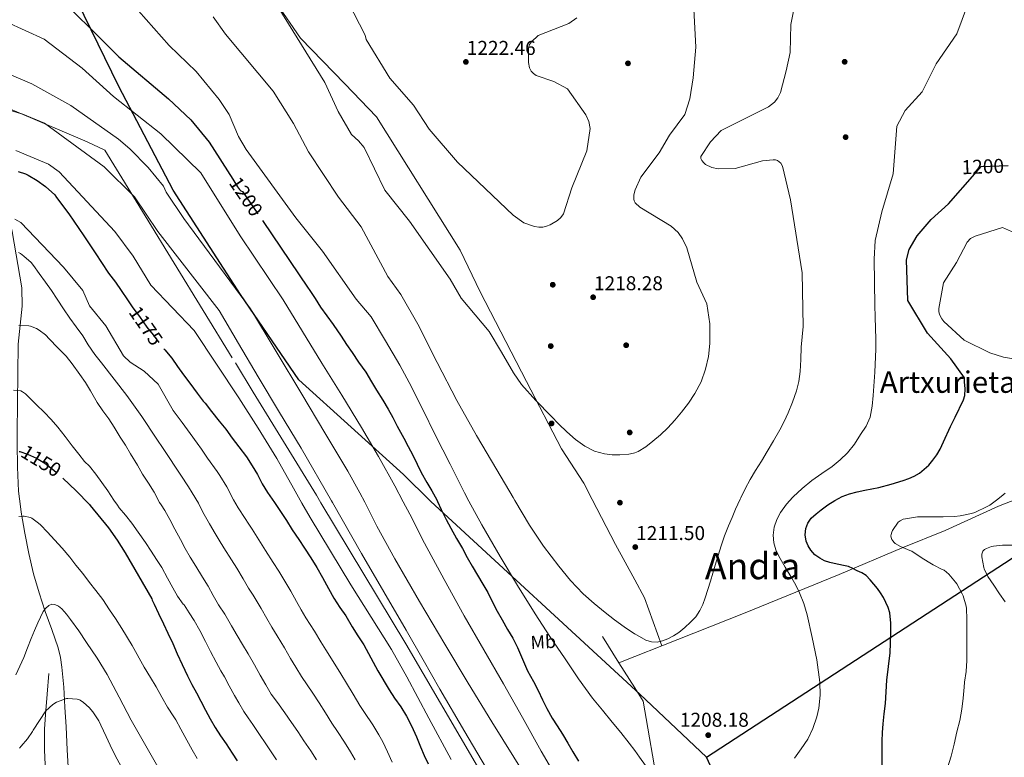
# Model space of a CAD drawing. Extents: x 580132 to 587001, y 738357 to 743068.
# Drawn here: x 582296 to 582823, y 740563 to 740958 of the extents above; entities that cross this region are included whole.
import ezdxf
from ezdxf.enums import TextEntityAlignment as Align

# ---------------------------------------------------------------- set-up
doc = ezdxf.new("R2010")
doc.units = 0
doc.header["$MEASUREMENT"] = 0
doc.linetypes.add('DGN Style 3', pattern=[108.25521, 77.32515000000001, -30.93006])
doc.linetypes.add('DGN Style 5', pattern=[54.127605, 23.197545, -30.93006])
for name, color, linetype in [('Nivel 1', 7, 'Continuous'), ('Nivel 11', 7, 'Continuous'), ('Nivel 16', 7, 'Continuous'), ('Nivel 17', 7, 'Continuous'), ('Nivel 21', 7, 'Continuous'), ('Nivel 22', 7, 'Continuous'), ('Nivel 37', 7, 'Continuous'), ('Nivel 4', 7, 'Continuous'), ('Nivel 41', 7, 'Continuous'), ('Nivel 45', 7, 'Continuous'), ('Nivel 5', 7, 'Continuous'), ('Nivel 7', 7, 'Continuous')]:
    doc.layers.add(name, color=color, linetype=linetype)
doc.styles.add('Style-arial', font='arial.shx', dxfattribs={"bigfont": 'arialbig.shx'})
doc.styles.add('Style-ariali', font='ariali.shx', dxfattribs={"bigfont": 'arialibig.shx'})
doc.styles.add('Style-arialn', font='arialn.shx', dxfattribs={"bigfont": 'arialnbig.shx'})
doc.styles.add('Style-times', font='times.shx', dxfattribs={"bigfont": 'timesbig.shx'})

# ---------------------------------------------------------------- blocks, each defined once
blk = doc.blocks.new('5PATER')
at = {"layer": 'Nivel 7', "linetype": 'Continuous', "lineweight": 0}
h = blk.add_hatch(color=53, dxfattribs=at)
edge = h.paths.add_edge_path()
edge.add_ellipse((0, 0), major_axis=(-1.095731442945027, -1.110710700472634), ratio=0.9994222409660316, start_angle=0, end_angle=360)
blk = doc.blocks.new('5PERFI_1')
at = {"layer": 'Nivel 17', "linetype": 'Continuous', "lineweight": 0}
h = blk.add_hatch(color=7, dxfattribs=at)
edge = h.paths.add_edge_path()
edge.add_arc((0, 0), 1.559999998246487, 315.0000000018422, 675.0000000018422)
blk = doc.blocks.new('5PERFI')
at = {"layer": 'Nivel 17', "color": 7, "linetype": 'Continuous', "lineweight": 0}
blk.add_blockref('5PERFI_1', (0, 0), dxfattribs=at)
blk = doc.blocks.new('5PATER_1')
at = {"layer": 'Nivel 7', "linetype": 'Continuous', "lineweight": 0}
h = blk.add_hatch(color=7, dxfattribs=at)
edge = h.paths.add_edge_path()
edge.add_arc((0, 0), 1.55999999786657, 315.0000000018422, 675.0000000018422)
blk = doc.blocks.new('5PERFI_2')
at = {"layer": 'Nivel 17', "linetype": 'Continuous', "lineweight": 0}
h = blk.add_hatch(color=7, dxfattribs=at)
edge = h.paths.add_edge_path()
edge.add_arc((0, 0), 1.559999998246487, 315.0000000018422, 675.0000000018422)

msp = doc.modelspace()

# ---------------------------------------------------------------- linework, layer by layer
at = {"layer": 'Nivel 1', "color": 7, "linetype": 'Continuous', "lineweight": 30, "extrusion": (0.06531961909864789, 0.04255324963762346, 0.9969566531730883), "elevation": 70776.27799009506, "flags": 128}
msp.add_lwpolyline([(302459.2526511666, -889630.1769409839), (302459.2526511664, -889889.8684427836)], dxfattribs=at)
at = {"layer": 'Nivel 1', "color": 7, "linetype": 'Continuous', "lineweight": 30, "extrusion": (-0.6700162364154443, -0.7081029087312037, 0.2228643389734937), "elevation": -914520.2723261523, "flags": 128}
msp.add_lwpolyline([(-85760.52050094586, 210310.5736580704), (-85809.63261516311, 210310.6300770374), (-85961.8201415498, 210302.1867221758)], dxfattribs=at)
at = {"layer": 'Nivel 1', "color": 7, "linetype": 'Continuous', "lineweight": 30}
for points in [[(582516.283, 740700.422, 1199.019), (582515.811, 740700.858, 1198.957), (582501.6410000001, 740714.8940000001, 1197.169), (582445.483, 740765.547, 1190.709), (582414.3330000001, 740811.3500000001, 1190.064), (582378.2860000001, 740867.102, 1190.881), (582349.2320000001, 740922.737, 1196.66), (582308.314, 741006.497, 1202.371), (582170.652, 741129.8130000001, 1204.225), (582129.6130000001, 741167.7919999999, 1200.186), (582102.362, 741189.764, 1192.469), (582080.1640000001, 741206.8770000001, 1182.499), (582001.8459999999, 741266.1229999999, 1146.361), (581936.96, 741314.5700000001, 1126.308), (581844.067, 741378.108, 1095.543), (581777.8459999999, 741423.3500000001, 1075.237), (581751.5689999999, 741441.0179999999, 1064.985), (581705.906, 741468.479, 1050.94), (581668.881, 741489.7509999999, 1038.97), (581637.8530000001, 741516.355, 1030.276)], [(583061.24, 738393.189, 930), (583041.547, 738469.548, 927.25), (583038.993, 738527.524, 925.702), (583077.703, 738624.2479999999, 935.3340000000001), (583093.534, 738703.409, 933.057), (583092.2919999999, 738834.264, 938.28), (583078.913, 738913.551, 946.539), (582915.709, 739132.916, 1013.736), (582914.365, 739328.5090000001, 1041.855), (582913.696, 739425.8570000001, 1049.285), (582888.4709999999, 739555.2550000001, 1058.497), (582861.4720000001, 739750.763, 1090.236), (582821.8910000001, 739946.9950000001, 1080.763), (582824.6130000001, 739999.8360000001, 1088.09), (582811.967, 740176.2380000001, 1129.485), (582804.479, 740261.314, 1153.499), (582678.04, 740532.8189999999, 1204.205), (582677.9920000001, 740532.9210000001, 1204.218), (582663.7860000001, 740563.426, 1207.195)]]:
    msp.add_polyline3d(points, dxfattribs=at)
at = {"layer": 'Nivel 11', "color": 142, "linetype": 'DGN Style 3', "lineweight": 13}
msp.add_polyline3d([(582311.719, 740608.301, 1137.499), (582310.794, 740597.3219999999, 1137.499), (582309.868, 740586.3430000001, 1137.499), (582309.565, 740580.9569999999, 1134.999), (582309.4369999999, 740578.685, 1130.795), (582309.429, 740567.1699999999, 1129.431), (582309.868, 740555.656, 1130.083)], dxfattribs=at)
at = {"layer": 'Nivel 16', "color": 1, "linetype": 'Continuous', "lineweight": 13, "extrusion": (0.00553565358628472, -0.009015788745309306, 0.9999440344802666), "elevation": -2242.183095316597, "flags": 128}
msp.add_lwpolyline([(582601.2574317886, 740623.9141651245), (582592.5525908463, 740638.090741304)], dxfattribs=at)
at = {"layer": 'Nivel 16', "color": 1, "linetype": 'Continuous', "lineweight": 13, "extrusion": (-0.3739971278480204, 0.9183295812502777, 0.1296029650977219), "elevation": 462387.541005543, "flags": 128}
msp.add_lwpolyline([(-818953.5393076544, -59214.77254921041), (-818937.8815737301, -59215.72861267906), (-818928.7073847328, -59216.28934188644)], dxfattribs=at)
at = {"layer": 'Nivel 16', "color": 1, "linetype": 'Continuous', "lineweight": 13}
for points in [[(582268.679, 741161.629, 1210.277), (582282.6100000001, 741152.223, 1210.458), (582297.9850000001, 741139.436, 1210.621), (582312.416, 741123.196, 1209.571), (582332.517, 741100.433, 1203.87), (582337.3289999999, 741094.531, 1203.906), (582363.5009999999, 741059.06, 1212.413), (582378.9979999999, 741037.9850000001, 1214.512), (582408.2720000001, 741000.841, 1215.58), (582433.382, 740967.3640000001, 1216.467), (582446.385, 740948.514, 1217.1), (582470.2039999999, 740924.087, 1218.693), (582487.0630000001, 740906.362, 1218.982), (582532.0109999999, 740834.95, 1218.747), (582542.656, 740812.753, 1218.313), (582567.507, 740764.7320000001, 1216.979), (582586.227, 740728.6840000001, 1216.067), (582598.115, 740710.3160000001, 1215.171), (582602.6769999999, 740701.4469999999, 1214.757)], [(582251.209, 740914.175, 1189.772), (582270.253, 740913.9850000001, 1187.509), (582284.344, 740913.379, 1187.744), (582294.6699999999, 740909.1329999999, 1187.835), (582332.1769999999, 740892.9979999999, 1188.577), (582341.763, 740888.578, 1189.229), (582363.2239999999, 740853.4180000001, 1186.93), (582409.8870000001, 740777.416, 1184.577)], [(582411.5730000001, 740774.726, 1184.143), (582421.0900000001, 740758.8910000001, 1183.555), (582454.9469999999, 740703.7239999999, 1183.539), (582457.3570000001, 740699.723, 1183.594)], [(582639.9550000001, 740623.212, 1211.443), (582683.635, 740640.3800000001, 1209.267), (582734.8189999999, 740661.26, 1202.691), (582768.611, 740675.5160000001, 1196.019), (582791.571, 740684.844, 1195.331), (582820.0830000001, 740697.9639999999, 1195.267), (582836.2820000001, 740704.22, 1194.252)], [(582457.3570000001, 740699.723, 1183.594), (582502.899, 740624.1240000001, 1184.643), (582541.203, 740558.5079999999, 1185.507), (582572.4990000001, 740506.46, 1185.107), (582595.6510000001, 740469.148, 1184.483), (582619.4750000001, 740428.892, 1183.203), (582625.4070000001, 740419.119, 1182.744), (582635.587, 740402.348, 1181.955), (582648.2590000001, 740383.564, 1181.651), (582656.371, 740379.2919999999, 1181.779), (582659.9709999999, 740379.196, 1182.083), (582666.538, 740378.923, 1182.035)], [(582602.6769999999, 740701.4469999999, 1214.757), (582615.027, 740677.436, 1213.635), (582625.4070000001, 740658.425, 1212.723), (582630.6910000001, 740648.7479999999, 1212.259), (582639.9550000001, 740623.212, 1211.443)], [(582616.8829999999, 740614.0279999999, 1209.939), (582625.4070000001, 740600.6089999999, 1209.615), (582629.923, 740593.5, 1209.443), (582638.227, 740545.02, 1206.115), (582650.4029999999, 740471.02, 1197.747), (582659.4909999999, 740420.8759999999, 1190.931), (582666.538, 740378.923, 1183.328)]]:
    msp.add_polyline3d(points, dxfattribs=at)
at = {"layer": 'Nivel 21', "color": 7, "linetype": 'DGN Style 3', "lineweight": 0}
for points in [[(582296.506, 740697.814, 1145.763), (582295.523, 740705.932, 1146.915), (582294.8740000001, 740718.79, 1149.074), (582294.7550000001, 740731.692, 1151.219), (582294.8360000001, 740742.5220000001, 1152.009), (582294.885, 740747.9469999999, 1152.317), (582294.9469999999, 740753.324, 1152.995), (582295.155, 740769.0360000001, 1155.851), (582295.365, 740784.75, 1158.707), (582297.5079999999, 740805.0730000001, 1161.53), (582297.27, 740814.898, 1163.164), (582292.148, 740844.939, 1168.032), (582288.0360000001, 740861.9199999999, 1171.239)], [(582322.1950000001, 740555.3400000001, 1131.875), (582321.5519999999, 740567.493, 1133.173), (582320.915, 740579.6599999999, 1134.291), (582320.331, 740590.3219999999, 1135.037), (582319.7309999999, 740600.9880000001, 1135.827), (582318.7690000001, 740611.621, 1136.84), (582317.9029999999, 740616.8840000001, 1137.352), (582316.675, 740622.0760000001, 1137.859), (582313.2849999999, 740631.794, 1138.803), (582309.7150000001, 740641.4199999999, 1139.747), (582306.506, 740651.463, 1141.075), (582303.5549999999, 740661.628, 1142.467), (582301.021, 740672.49, 1143.199), (582298.8829999999, 740683.4199999999, 1143.939), (582296.8870000001, 740694.669, 1145.317), (582296.506, 740697.814, 1145.763)]]:
    msp.add_polyline3d(points, dxfattribs=at)
at = {"layer": 'Nivel 22', "color": 30, "linetype": 'DGN Style 5', "lineweight": 30, "flags": 128}
for points, elevation in [([(582807.4310000001, 740875.8759999999), (582810.841, 740879.7590000001), (582825.388, 740880.3130000001)], 1200), ([(582410.145, 740873.0860000001), (582410.145, 740873.085), (582412.7520000001, 740868.9739999999), (582413.842, 740867.524), (582414.5360000001, 740866.8030000001), (582415.4880000001, 740866.371), (582426.064, 740850.824)], 1200), ([(582356.743, 740804.06), (582360.2790000001, 740799.4410000001), (582364.2790000001, 740793.6810000001), (582367.6229999999, 740789.665), (582370.6470000001, 740785.585), (582373.3219999999, 740782.2309999999)], 1175), ([(582295.8389999999, 740727.26), (582296.2, 740727.185), (582300.3589999999, 740725.8090000001), (582305.1740000001, 740723.6370000001), (582309.655, 740720.913), (582314.419, 740717.1969999999), (582318.935, 740713.217), (582319.1799999999, 740712.9839999999)], 1150)]:
    msp.add_lwpolyline(points, dxfattribs=dict(at, elevation=elevation))
at = {"layer": 'Nivel 4', "color": 30, "linetype": 'Continuous', "lineweight": 30, "flags": 128}
for points, elevation in [([(582311.105, 740976.5819999999), (582349.28, 740938.4650000001), (582375.736, 740916.0549999999), (582387.771, 740904.7509999999), (582397.649, 740892.788), (582410.145, 740873.0860000001)], 1200), ([(582295.2390000001, 740877.0730000001), (582299.3189999999, 740875.7930000001), (582300.615, 740875.169), (582305.463, 740872.2409999999), (582309.9909999999, 740869.041), (582314.871, 740864.5930000001), (582315.8470000001, 740863.2490000001), (582322.375, 740854.5449999999), (582330.3910000001, 740842.625), (582333.3189999999, 740838.4010000001), (582336.8389999999, 740833.057), (582340.007, 740828.369), (582343.7509999999, 740822.7209999999), (582347.335, 740817.953), (582350.4070000001, 740813.473), (582353.767, 740808.385), (582356.727, 740804.081), (582356.743, 740804.06)], 1175), ([(582736.4410000001, 740703.0349999999), (582740.4550000001, 740704.513), (582744.533, 740705.521), (582748.631, 740706.4169999999), (582752.345, 740707.1410000001), (582756.0549999999, 740707.889), (582762.6000000001, 740709.6159999999), (582769.0789999999, 740711.6170000001), (582772.0970000001, 740712.655), (582775.047, 740713.905), (582777.872, 740715.574), (582780.439, 740717.649), (582782.804, 740719.9550000001), (582784.935, 740722.4650000001), (582787.0719999999, 740725.345), (582788.855, 740728.4169999999), (582790.655, 740732.3530000001), (582794.506, 740740.5079999999), (582796.9569999999, 740745.547), (582801.46, 740754.804), (582802.175, 740757.1130000001), (582802.3019999999, 740760.834), (582802.0360000001, 740764.5800000001), (582801.8640000001, 740766.6529999999), (582794.5519999999, 740776.8060000001), (582782.209, 740790.56), (582771.5490000001, 740808.132), (582770.96, 740829.8929999999), (582772.3060000001, 740835.314), (582776.561, 740842.7509999999), (582784.1229999999, 740851.3630000001), (582793.3030000001, 740859.7849999999), (582807.4310000001, 740875.8759999999)], 1200), ([(582426.064, 740850.824), (582450.6470000001, 740814.689), (582451.159, 740813.8570000001), (582454.327, 740809.2010000001), (582457.1270000001, 740804.5290000001), (582463.879, 740795.2490000001), (582468.2150000001, 740788.8970000001), (582471.1270000001, 740784.4010000001), (582474.135, 740780.273), (582477.527, 740775.041), (582481.3670000001, 740769.729), (582484.487, 740764.5449999999), (582487.223, 740759.969), (582490.567, 740754.753), (582493.463, 740749.8729999999), (582495.943, 740745.361), (582498.2790000001, 740740.801), (582501.703, 740734.337), (582504.119, 740729.825), (582506.567, 740725.169), (582508.8870000001, 740720.4169999999), (582511.1429999999, 740715.8729999999), (582514.007, 740710.5930000001), (582516.8389999999, 740706.1130000001), (582519.5109999999, 740701.281), (582519.8840000001, 740700.4650000001)], 1200), ([(582373.3219999999, 740782.2309999999), (582373.7990000001, 740781.6329999999), (582377.6070000001, 740777.105), (582380.663, 740772.625), (582383.815, 740768.257), (582387.1270000001, 740763.7450000001), (582391.1270000001, 740758.385), (582394.3910000001, 740754.2250000001), (582395.335, 740753.041), (582398.855, 740748.673), (582402.9990000001, 740743.5050000001), (582406.487, 740739.1529999999), (582409.959, 740734.257), (582413.479, 740729.6810000001), (582417.6070000001, 740724.4169999999), (582420.615, 740719.5530000001), (582423.4469999999, 740714.8330000001), (582425.9909999999, 740709.9369999999), (582428.743, 740705.233), (582432.5989999999, 740699.889), (582432.8970000001, 740699.432)], 1175), ([(582319.1799999999, 740712.9839999999), (582326.372, 740706.158), (582333.4310000001, 740698.7209999999), (582333.814, 740698.256)], 1150), ([(582757.9110000001, 740559.4569999999), (582757.9110000001, 740565.737), (582757.9110000001, 740572.017), (582758.074, 740576.6840000001), (582758.439, 740581.345), (582759.023, 740586.754), (582759.6070000001, 740592.1610000001), (582760.0349999999, 740598.409), (582760.4550000001, 740604.6570000001), (582761.267, 740612.0050000001), (582762.1030000001, 740619.361), (582762.405, 740624.5360000001), (582762.5349999999, 740629.713), (582762.533, 740635.227), (582761.9110000001, 740640.737), (582761.0109999999, 740643.584), (582759.767, 740646.3049999999), (582758.5120000001, 740648.922), (582757.0630000001, 740651.425), (582755.3049999999, 740653.794), (582753.4469999999, 740656.081), (582751.5220000001, 740658.5279999999), (582749.3189999999, 740660.7209999999), (582746.9439999999, 740662.1529999999), (582744.4550000001, 740663.361), (582742.193, 740664.5630000001), (582739.8470000001, 740665.5689999999), (582737.233, 740666.1510000001), (582734.5989999999, 740666.625), (582732.1799999999, 740667.182), (582729.767, 740667.777), (582727.0800000001, 740668.6950000001), (582724.503, 740669.9850000001), (582721.9040000001, 740671.929), (582719.6869999999, 740674.385), (582718.2, 740676.663), (582717.175, 740679.121), (582716.574, 740682.52), (582716.983, 740685.9210000001), (582718.121, 740688.8289999999), (582719.943, 740691.425), (582722.4850000001, 740693.8589999999), (582725.1910000001, 740696.017), (582728.767, 740698.592), (582732.487, 740700.9610000001), (582736.368, 740703.0079999999), (582736.4410000001, 740703.0349999999)], 1200), ([(582333.814, 740698.256), (582343.702, 740686.256), (582348.3910000001, 740679.7209999999), (582352.663, 740672.913), (582359.807, 740660.577), (582366.9510000001, 740648.2409999999), (582367.111, 740647.665), (582368.0549999999, 740645.4890000001), (582370.487, 740640.3530000001), (582373.0630000001, 740634.8489999999), (582375.4310000001, 740629.8729999999), (582378.119, 740624.321), (582380.487, 740618.865), (582383.095, 740613.169), (582386.0390000001, 740607.0090000001), (582388.2150000001, 740602.385), (582390.727, 740597.969), (582393.159, 740593.4890000001), (582395.6710000001, 740588.6089999999), (582398.183, 740584.081), (582400.791, 740579.409), (582403.6229999999, 740574.993), (582406.7110000001, 740570.7050000001), (582409.8470000001, 740565.6969999999), (582412.5830000001, 740561.4569999999)], 1150), ([(582432.8970000001, 740699.432), (582435.7990000001, 740694.993), (582439.0149999999, 740690.209), (582442.071, 740685.281), (582445.6229999999, 740680.1130000001), (582448.679, 740675.4890000001), (582452.071, 740670.3049999999), (582455.287, 740665.057), (582458.263, 740659.729), (582461.4310000001, 740653.7450000001), (582464.311, 740648.577), (582467.591, 740643.649), (582470.727, 740639.2010000001), (582474.1669999999, 740633.217), (582477.159, 740628.4809999999), (582480.2949999999, 740623.601), (582487.831, 740609.6810000001), (582494.007, 740599.5530000001), (582496.8230000001, 740595.1370000001), (582500.199, 740590.4650000001), (582503.2550000001, 740585.4890000001), (582505.9269999999, 740580.209), (582508.5349999999, 740574.4809999999), (582510.7110000001, 740568.977), (582512.727, 740564.4010000001), (582514.8870000001, 740559.8729999999)], 1175), ([(582519.8840000001, 740700.4650000001), (582521.831, 740696.209), (582524.4709999999, 740690.7849999999), (582526.9029999999, 740686.129), (582529.9750000001, 740680.561), (582533.159, 740675.233), (582535.655, 740670.337), (582538.423, 740665.6969999999), (582541.175, 740661.0090000001), (582544.1510000001, 740656.1769999999), (582546.7110000001, 740651.649), (582549.223, 740646.5449999999), (582551.815, 740641.713), (582554.375, 740636.9610000001), (582557.335, 740631.8729999999), (582560.1669999999, 740627.169), (582562.551, 740622.2409999999), (582568.023, 740609.825), (582571.2550000001, 740604.033), (582573.7509999999, 740599.281), (582576.023, 740594.2890000001), (582578.4070000001, 740589.6329999999), (582581.1429999999, 740584.449), (582583.9269999999, 740580.2890000001), (582586.7590000001, 740575.7609999999), (582589.655, 740570.929), (582592.327, 740566.337), (582595.287, 740561.345)], 1200)]:
    msp.add_lwpolyline(points, dxfattribs=dict(at, elevation=elevation))
at = {"layer": 'Nivel 5', "color": 30, "linetype": 'Continuous', "lineweight": 0, "flags": 128}
for points, elevation in [([(582710.013, 740702.7209999999), (582710.135, 740702.8570000001), (582715.031, 740707.4010000001), (582720.1669999999, 740711.625), (582725.608, 740715.4410000001), (582731.0630000001, 740719.2409999999), (582735.3559999999, 740722.6540000001), (582739.335, 740726.4569999999), (582743.04, 740731.179), (582746.327, 740736.217), (582749.223, 740740.727), (582751.4310000001, 740745.577), (582752.5719999999, 740751.379), (582753.0630000001, 740757.2409999999), (582753.9439999999, 740769.588), (582754.439, 740781.9450000001), (582754.4469999999, 740787.5220000001), (582754.3430000001, 740793.0970000001), (582754.135, 740799.2650000001), (582753.926, 740805.432), (582753.5590000001, 740830.152), (582754.175, 740840.108), (582757.689, 740855.567), (582763.7420000001, 740875.929), (582765.7919999999, 740901.354), (582770.175, 740909.781), (582779.2579999999, 740919.798), (582786.6950000001, 740934.7960000001), (582797.8400000001, 740950.933), (582811.0160000001, 740986.5320000001)], 1205), ([(582578.1599999999, 740847.862), (582576.1259999999, 740847.388), (582573.997, 740847.3759999999), (582571.7660000001, 740847.7390000001), (582566.0730000001, 740849.7239999999), (582560.3119999999, 740853.754), (582530.4280000001, 740882.0959999999), (582515.3940000001, 740899.783), (582506.9890000001, 740912.635), (582494.219, 740927.1710000001), (582481.6370000001, 740947.7860000001), (582481.0590000001, 740950.1669999999), (582468.943, 740973.916)], 1220), ([(582682.2010000001, 740702.3910000001), (582684.4709999999, 740707.1769999999), (582687.1640000001, 740712.145), (582690.0549999999, 740717.0009999999), (582693.192, 740722.0730000001), (582696.327, 740727.145), (582699.753, 740732.946), (582703.0789999999, 740738.8090000001), (582705.395, 740743.2949999999), (582707.527, 740747.881), (582709.919, 740753.6810000001), (582711.943, 740759.6410000001), (582713.334, 740764.7479999999), (582714.0390000001, 740769.9450000001), (582714.2790000001, 740776.5050000001), (582714.52, 740783.0660000001), (582715.567, 740794.1499999999), (582714.966, 740822.935), (582708.8530000001, 740861.896), (582704.5860000001, 740879.919), (582703.548, 740881.538), (582701.878, 740882.9979999999), (582700.717, 740883.3970000001), (582699.5149999999, 740883.4099999999), (582693.824, 740882.7550000001), (582679.2450000001, 740878.7), (582670.0549999999, 740878.5190000001), (582666.6570000001, 740879.274), (582663.317, 740880.96), (582662.321, 740881.827), (582661.334, 740883.051), (582660.7930000001, 740884.129), (582660.7, 740885.129), (582665.882, 740893.0760000001), (582671.6840000001, 740899.1680000001), (582696.9720000001, 740911.7220000001), (582700.2420000001, 740914.233), (582702.0349999999, 740916.6130000001), (582703.375, 740919.436), (582706.547, 740930.9780000001), (582708.5560000001, 740940.8), (582708.946, 740955.817), (582712.186, 740971.987)], 1210), ([(582355.5619999999, 740967.7949999999), (582376.132, 740944.5560000001), (582390.639, 740930.689), (582402.925, 740915.736), (582408.216, 740907.7320000001), (582413.25, 740895.915), (582417.2919999999, 740888.842), (582444.04, 740852.3130000001), (582458.2579999999, 740834.531), (582476.3459999999, 740808.7790000001), (582484.2949999999, 740799.385), (582491.9510000001, 740786.3929999999), (582499.6070000001, 740773.4010000001), (582504.716, 740764.1610000001), (582511.764, 740749.9639999999), (582518.727, 740735.7209999999), (582526.5009999999, 740720.368), (582534.2790000001, 740705.017), (582536.639, 740700.6640000001)], 1205), ([(582432.22, 740968.831), (582459.4780000001, 740924.7790000001), (582466.5860000001, 740909.227), (582473.807, 740897.007), (582477.5860000001, 740893.6240000001), (582480.4820000001, 740889.9199999999), (582491.5889999999, 740867.078), (582504.774, 740850.585), (582526.5009999999, 740819.537), (582532.5349999999, 740809.237), (582547.5109999999, 740791.497), (582554.007, 740780.4410000001), (582560.503, 740769.385), (582564.844, 740763.092), (582572.527, 740754.493), (582580.5989999999, 740746.185), (582584.744, 740741.871), (582588.9990000001, 740737.6570000001), (582593.6089999999, 740733.612), (582598.663, 740729.993), (582603.771, 740727.433), (582609.2390000001, 740725.865), (582613.2849999999, 740725.342), (582617.335, 740725.337), (582622.2919999999, 740725.7390000001), (582624.744, 740726.2650000001), (582625.4070000001, 740726.5150000001), (582627.159, 740727.1769999999), (582631.358, 740729.6910000001), (582635.111, 740732.665), (582639.254, 740736.1939999999), (582643.2069999999, 740739.913), (582646.926, 740743.9650000001), (582650.4550000001, 740748.185), (582654.185, 740753.081), (582657.6070000001, 740758.233), (582660.8899999999, 740764.544), (582663.271, 740771.257), (582664.9340000001, 740778.0889999999), (582665.639, 740785.0009999999), (582665.663, 740790.273), (582665.686, 740795.5430000001), (582664.0789999999, 740806.183), (582658.568, 740817.8130000001), (582653.3189999999, 740836.1980000001), (582651.057, 740841.087), (582648.6359999999, 740844.4180000001), (582644.9469999999, 740847.8929999999), (582628.2180000001, 740858), (582625.703, 740860.388), (582625.182, 740861.3400000001), (582624.8770000001, 740862.385), (582624.915, 740864.703), (582625.5830000001, 740867.301), (582628.7390000001, 740874.1710000001)], 1215), ([(582267.7490000001, 740963.4709999999), (582288.9280000001, 740957.213), (582309.2660000001, 740947.9199999999), (582329.506, 740932.45), (582346.3060000001, 740917.378), (582371.6429999999, 740897.379), (582393.0930000001, 740876.467), (582414.132, 740842.6780000001), (582437.0989999999, 740808.3640000001), (582447.507, 740791.4280000001), (582457.915, 740774.4920000001), (582468.507, 740757.2679999999), (582479.0989999999, 740740.044), (582488.247, 740724.5959999999), (582496.9550000001, 740708.892), (582501.443, 740700.246)], 1195), ([(582399.6540000001, 740959.9029999999), (582406.2420000001, 740950.727), (582431.7620000001, 740920.2069999999), (582442.6610000001, 740902.81), (582450.703, 740887.7250000001), (582466.723, 740863.3489999999), (582478.9920000001, 740847.4839999999), (582493.213, 740820.838), (582500.1229999999, 740811.3470000001), (582509.2069999999, 740795.2890000001), (582519.6869999999, 740774.8970000001), (582530.1669999999, 740754.5050000001), (582540.6159999999, 740735.835), (582551.5590000001, 740717.433), (582560.2720000001, 740702.571), (582561.2350000001, 740700.956)], 1210), ([(582628.7390000001, 740874.1710000001), (582638.503, 740887.149), (582643.9920000001, 740896.6599999999), (582652.2649999999, 740907.6059999999), (582654.8740000001, 740915.9890000001), (582656.717, 740927.2380000001), (582658.193, 740943.7860000001), (582657.0789999999, 740964.06)], 1215), ([(582594.3570000001, 740959.459), (582590.0320000001, 740956.3430000001), (582573.7550000001, 740949.888), (582570.075, 740946.557), (582569.084, 740945.058), (582568.547, 740943.4210000001), (582568.523, 740935.4550000001), (582569.095, 740932.565), (582569.9990000001, 740930.8630000001), (582571.122, 740929.649), (582572.639, 740928.622), (582582.1540000001, 740925.3049999999), (582589.453, 740921.3759999999), (582599.3060000001, 740907.44), (582600.807, 740903.824), (582601.476, 740900.1950000001), (582599.825, 740888.2250000001), (582591.7010000001, 740868.375), (582587.1939999999, 740854.479), (582585.7579999999, 740852.5630000001), (582584.02, 740850.9180000001), (582580.0819999999, 740848.655), (582578.1599999999, 740847.862)], 1220), ([(582287.9680000001, 740930.338), (582302.686, 740924.021), (582323.527, 740912.4550000001), (582349.0490000001, 740894.5150000001), (582355.1100000001, 740889.318), (582364.8759999999, 740879.1869999999), (582373.0730000001, 740869.22), (582374.459, 740866.0730000001), (582384.027, 740852.0109999999), (582419.7509999999, 740803.6089999999), (582433.439, 740780.753), (582447.1270000001, 740757.8970000001), (582459.4610000001, 740737.254), (582471.7509999999, 740716.585), (582478.246, 740704.976), (582480.817, 740700.0009999999)], 1190), ([(582277.1140000001, 740913.9780000001), (582297.733, 740907.7930000001), (582309.4839999999, 740902.9850000001), (582341.2790000001, 740879.6840000001), (582357.6140000001, 740863.5009999999), (582370.1410000001, 740845.088), (582402.9070000001, 740802.7), (582413.307, 740784.9480000001), (582423.7069999999, 740767.196), (582435.271, 740748.087), (582446.827, 740728.9720000001), (582463.003, 740700.754), (582463.55, 740699.7960000001)], 1185), ([(582294.0959999999, 740888.3670000001), (582311.55, 740880.996), (582317.172, 740877.0290000001), (582347.0220000001, 740844.98), (582356.8459999999, 740831.821), (582366.3729999999, 740816.308), (582389.527, 740791.9610000001), (582401.479, 740773.9450000001), (582413.4310000001, 740755.929), (582423.7890000001, 740739.767), (582433.7509999999, 740723.3530000001), (582442.7039999999, 740707.577), (582447.229, 740699.6030000001)], 1180), ([(582411.888, 740699.183), (582410.665, 740701.3300000001), (582406.9850000001, 740708.2010000001), (582403.2720000001, 740714.3740000001), (582401.834, 740716.568), (582396.7520000001, 740723.6599999999), (582393.3800000001, 740728.496), (582391.146, 740731.709), (582387.456, 740736.7779999999), (582383.0419999999, 740742.791), (582378.3559999999, 740749.094), (582370.2590000001, 740763.21), (582362.841, 740770.223), (582355.2479999999, 740774.946), (582351.6799999999, 740778.3670000001), (582342.288, 740794.547), (582333.4180000001, 740805.213), (582329.966, 740813.45), (582319.5590000001, 740825.845), (582296.7579999999, 740849.831), (582293.51, 740851.629)], 1170), ([(582848.7239999999, 740773.4280000001), (582822.8230000001, 740777.756), (582815.5830000001, 740780.006), (582801.7760000001, 740786.783), (582790.94, 740796.892), (582789.8119999999, 740798.283), (582788.6140000001, 740800.56), (582788.1810000001, 740802.1410000001), (582788.1799999999, 740803.764), (582790.638, 740817.47), (582797.6410000001, 740828.3189999999), (582803.3090000001, 740839.368), (582805.1610000001, 740841.2450000001), (582807.608, 740842.547), (582822.3090000001, 740847.2250000001), (582830.314, 740843.6370000001)], 1195), ([(582295.4310000001, 740833.753), (582296.5349999999, 740833.1769999999), (582298.375, 740831.8330000001), (582302.2790000001, 740828.361), (582303.5430000001, 740826.8729999999), (582306.487, 740822.585), (582309.9110000001, 740817.801), (582313.0630000001, 740813.369), (582316.1669999999, 740808.6969999999), (582319.5590000001, 740803.5290000001), (582322.967, 740798.521), (582326.3589999999, 740793.977), (582329.8630000001, 740789.081), (582332.7749999999, 740784.3289999999), (582336.2949999999, 740779.193), (582339.895, 740774.601), (582346.726, 740765.967), (582353.4310000001, 740757.2409999999), (582361.433, 740745.8630000001), (582369.2760000001, 740734.368), (582373.2990000001, 740728.3219999999), (582376.5290000001, 740723.3630000001), (582379.213, 740719.3330000001), (582382.4040000001, 740714.5460000001), (582386.425, 740708.256), (582388.5430000001, 740704.9680000001), (582391.7760000001, 740699.4809999999), (582392.0530000001, 740698.9480000001)], 1165), ([(582295.6229999999, 740794.729), (582301.0789999999, 740794.4410000001), (582301.879, 740794.2490000001), (582305.095, 740792.9850000001), (582306.567, 740792.1529999999), (582309.8630000001, 740789.577), (582312.1030000001, 740787.2890000001), (582316.3589999999, 740782.9210000001), (582321.0789999999, 740778.1529999999), (582324.2150000001, 740774.1529999999), (582328.2949999999, 740768.4410000001), (582331.3829999999, 740764.1370000001), (582334.007, 740759.625), (582337.639, 740753.4650000001), (582340.6470000001, 740749.017), (582343.767, 740744.713), (582346.6950000001, 740740.217), (582349.943, 740734.889), (582352.7110000001, 740730.521), (582355.5109999999, 740725.9450000001), (582359.1429999999, 740719.865), (582361.9110000001, 740715.017), (582365.047, 740710.169), (582368.0549999999, 740705.433), (582371.0149999999, 740699.9450000001), (582371.8049999999, 740698.7069999999)], 1160), ([(582292.871, 740760.0730000001), (582296.743, 740759.689), (582297.6869999999, 740759.1769999999), (582299.2390000001, 740758.041), (582301.1910000001, 740756.185), (582305.2069999999, 740752.121), (582309.159, 740748.2010000001), (582312.9990000001, 740744.3130000001), (582316.5349999999, 740740.217), (582320.4550000001, 740735.209), (582324.2790000001, 740730.3130000001), (582327.7350000001, 740725.689), (582330.8389999999, 740721.7690000001), (582333.4310000001, 740719.257), (582336.9510000001, 740715.0970000001), (582340.135, 740710.537), (582343.3030000001, 740706.057), (582346.551, 740701.129), (582348.4550000001, 740698.4299999999)], 1155), ([(582561.2350000001, 740700.956), (582569.095, 740687.7690000001), (582576.584, 740676.561), (582584.743, 740665.7849999999), (582591.0279999999, 740658.125), (582597.8630000001, 740650.953), (582603.598, 740645.784), (582609.5590000001, 740640.889), (582614.5630000001, 740637.044), (582619.655, 740633.3049999999), (582625.308, 740629.5179999999), (582625.4070000001, 740629.463), (582631.3829999999, 740626.1529999999), (582634.4070000001, 740625.186), (582637.479, 740625.1610000001), (582640.3049999999, 740625.828), (582643.0789999999, 740626.953), (582646.111, 740628.5360000001), (582648.967, 740630.345), (582652.2509999999, 740632.9010000001), (582655.3189999999, 740635.7209999999), (582658.085, 740638.6510000001), (582660.327, 740641.9610000001), (582661.855, 740645.3389999999), (582663.095, 740648.8090000001), (582664.5320000001, 740653.2749999999), (582665.9269999999, 740657.753), (582667.2069999999, 740662.0249999999), (582668.487, 740666.297), (582670.0519999999, 740671.46), (582671.639, 740676.6170000001), (582673.4909999999, 740682.0449999999), (582675.591, 740687.385), (582677.483, 740691.8219999999), (582679.4310000001, 740696.233), (582681.889, 740701.733), (582682.2010000001, 740702.3910000001)], 1210), ([(582710.935, 740562.888), (582714.5830000001, 740567.929), (582717.9990000001, 740573.182), (582720.8389999999, 740578.9210000001), (582722.9070000001, 740585.111), (582723.9240000001, 740589.7690000001), (582724.6340000001, 740596.7609999999), (582724.423, 740603.737), (582722.8570000001, 740615.629), (582720.4709999999, 740627.513), (582717.672, 740639.7550000001), (582715.95, 740645.747), (582713.6869999999, 740651.5930000001), (582711.6610000001, 740655.571), (582709.463, 740659.433), (582705.9680000001, 740665.227), (582702.4709999999, 740671.065), (582700.9310000001, 740674.5789999999), (582699.9269999999, 740678.2650000001), (582699.5419999999, 740682.4439999999), (582700.119, 740686.6329999999), (582701.46, 740690.73), (582703.4950000001, 740694.585), (582706.604, 740698.935), (582710.013, 740702.7209999999)], 1205), ([(582762.612, 740682.74), (582762.98, 740684.02), (582763.4439999999, 740684.8999999999), (582766.5160000001, 740689.3319999999), (582767.5079999999, 740690.148), (582769.1399999999, 740690.868), (582770.2760000001, 740691.172), (582776.7080000001, 740692.26), (582778.068, 740692.2919999999), (582784.4199999999, 740692.2919999999), (582790.5160000001, 740692.2760000001), (582796.548, 740692.3559999999), (582799.6840000001, 740692.788), (582805.716, 740693.9720000001), (582807.5079999999, 740694.564), (582814.1640000001, 740697.6680000001), (582815.4920000001, 740698.5320000001), (582819.716, 740701.6359999999), (582822.568, 740704.057)], 1195), ([(582812.244, 740665.156), (582811.284, 740670.8200000001), (582811.2679999999, 740672.148), (582811.7, 740673.7320000001), (582812.74, 740674.7080000001), (582813.652, 740675.2039999999), (582816.372, 740676.26), (582817.54, 740676.548), (582822.2760000001, 740676.996), (582827.3640000001, 740676.996), (582832.916, 740677.3319999999), (582834.3400000001, 740677.6680000001), (582839.236, 740679.3160000001), (582844.2280000001, 740681.7479999999), (582849.4280000001, 740684.788), (582853.9880000001, 740687.9720000001), (582858.132, 740691.6840000001), (582861.94, 740695.7320000001), (582865.8119999999, 740700.5800000001), (582868.4839999999, 740704.602)], 1190), ([(582822.568, 740704.057), (582823.6359999999, 740704.9639999999)], 1195), ([(582348.4550000001, 740698.4299999999), (582349.463, 740697.0009999999), (582352.7749999999, 740693.1769999999), (582356.2309999999, 740688.7930000001), (582359.4950000001, 740683.9450000001), (582363.4310000001, 740678.3770000001), (582366.567, 740673.7690000001), (582369.4469999999, 740669.3530000001), (582372.1510000001, 740665.0970000001), (582375.335, 740659.3049999999), (582378.1669999999, 740654.185), (582380.6470000001, 740649.673), (582383.639, 740645.449), (582384.135, 740645.145), (582386.851, 740640.8729999999), (582389.567, 740636.601), (582392.527, 740631.297), (582395.56, 740625.4070000001), (582398.277, 740620.121), (582401.3840000001, 740614.3430000001), (582403.8489999999, 740609.743), (582405.699, 740606.486), (582408.328, 740601.723), (582411.131, 740596.567), (582413.419, 740592.533), (582416.0970000001, 740587.953), (582418.442, 740584.497), (582420.9750000001, 740580.977), (582424.909, 740575.129), (582427.588, 740571.139), (582430.4809999999, 740566.825), (582433.577, 740562.0150000001)], 1155), ([(582371.8049999999, 740698.7069999999), (582373.815, 740695.561), (582376.567, 740690.7609999999), (582379.159, 740685.577), (582382.199, 740680.041), (582384.6470000001, 740675.1610000001), (582387.351, 740670.5530000001), (582390.439, 740665.8330000001), (582394.0390000001, 740659.865), (582397.031, 740655.065), (582399.7350000001, 740650.121), (582402.503, 740645.129), (582405.8630000001, 740640.0889999999), (582409.591, 740633.7690000001), (582412.503, 740628.6810000001), (582415.4310000001, 740623.753), (582418.4709999999, 740618.889), (582421.879, 740612.8729999999), (582424.935, 740607.369), (582427.895, 740602.281), (582430.8389999999, 740597.257), (582434.135, 740592.825), (582438.071, 740587.209), (582441.719, 740582.121), (582444.983, 740577.273), (582448.199, 740572.185), (582451.943, 740566.9369999999), (582455.0149999999, 740562.0249999999)], 1160), ([(582392.0530000001, 740698.9480000001), (582394.912, 740693.4539999999), (582397.6599999999, 740688.531), (582400.7409999999, 740683.2350000001), (582402.872, 740679.6610000001), (582405.48, 740675.6740000001), (582409.514, 740669.2), (582412.388, 740664.6370000001), (582415.8230000001, 740658.9199999999), (582418.656, 740654.0860000001), (582421.176, 740650.298), (582425.4299999999, 740643.112), (582428.4140000001, 740637.787), (582431.1359999999, 740633.084), (582433.9140000001, 740628.541), (582437.936, 740621.969), (582441.1300000001, 740616.361), (582443.9380000001, 740611.6140000001), (582446.9140000001, 740606.6769999999), (582453.0349999999, 740597.6969999999), (582456.3740000001, 740592.629), (582459.7790000001, 740587.2339999999), (582463.236, 740581.689), (582466.345, 740577.212), (582470.1030000001, 740571.4610000001), (582473.2550000001, 740566.2760000001), (582475.811, 740562.1159999999)], 1165), ([(582411.888, 740699.183), (582413.1200000001, 740697.021), (582416.8360000001, 740691.308), (582418.3929999999, 740688.7690000001), (582420.5220000001, 740685.514), (582424.99, 740678.5349999999), (582427.744, 740674.21), (582431.9110000001, 740667.719), (582434.8090000001, 740663.0419999999), (582436.49, 740660.506), (582441.2679999999, 740652.4550000001), (582444.3260000001, 740646.8940000001), (582446.8400000001, 740642.415), (582449.3559999999, 740638.192), (582453.993, 740631.065), (582457.324, 740625.352), (582459.98, 740620.9469999999), (582462.9890000001, 740616.0959999999), (582467.9990000001, 740608.1840000001), (582471.03, 740603.1359999999), (582474.574, 740597.196), (582478.2720000001, 740591.1939999999), (582480.7479999999, 740587.486), (582485.192, 740580.898), (582488.423, 740575.55), (582490.5590000001, 740571.7749999999), (582493.1170000001, 740566.337), (582495.4580000001, 740560.8670000001)], 1170), ([(582447.229, 740699.6030000001), (582451.655, 740691.801), (582462.4880000001, 740673.7760000001), (582473.4310000001, 740655.817), (582484.3090000001, 740638.521), (582495.111, 740621.1769999999), (582503.4169999999, 740606.6030000001), (582515.1869999999, 740584.352), (582527.1429999999, 740562.2010000001)], 1180), ([(582463.55, 740699.7960000001), (582479.131, 740672.5079999999), (582491.1140000001, 740652), (582503.0830000001, 740631.4839999999), (582512.0800000001, 740615.658), (582521.0830000001, 740599.8360000001), (582534.4210000001, 740577.077), (582547.8670000001, 740554.3800000001)], 1185), ([(582480.817, 740700.0009999999), (582487.413, 740687.2390000001), (582496.8870000001, 740669.673), (582510.254, 740646.7860000001), (582523.783, 740623.993), (582536.244, 740603.186), (582548.807, 740582.4410000001), (582560.592, 740563.429), (582572.5190000001, 740544.5050000001)], 1190), ([(582501.443, 740700.246), (582504.919, 740693.5490000001), (582512.8430000001, 740678.1880000001), (582523.3119999999, 740658.645), (582534.0109999999, 740639.2280000001), (582544.5800000001, 740621.014), (582555.1950000001, 740602.828), (582565.288, 740584.773), (582575.355, 740566.7), (582583.8189999999, 740552.166)], 1195), ([(582536.639, 740700.6640000001), (582543.595, 740687.834), (582553.415, 740670.9210000001), (582562.5549999999, 740655.4709999999), (582572.0390000001, 740640.233), (582580.0020000001, 740628.1710000001), (582588.1030000001, 740616.2010000001), (582595.315, 740605.486), (582602.871, 740595.017), (582608.077, 740588.6359999999), (582613.351, 740582.3130000001), (582617.9010000001, 740576.7080000001), (582622.423, 740571.081), (582625.4070000001, 740567.041), (582627.997, 740563.5349999999), (582633.463, 740555.8970000001)], 1205), ([(582295.71, 740692.341), (582297.95, 740692.645), (582298.51, 740692.645), (582301.95, 740691.8130000001), (582302.558, 740691.477), (582306.27, 740688.7409999999), (582307.182, 740687.861), (582310.99, 740683.973), (582314.798, 740679.8929999999), (582318.862, 740675.4450000001), (582323.038, 740670.645), (582326.206, 740666.405), (582329.95, 740661.925), (582333.534, 740657.0290000001), (582336.9739999999, 740652.8049999999), (582340.638, 740647.8929999999), (582344.2380000001, 740642.389), (582347.4380000001, 740637.717), (582350.798, 740632.469), (582356.2860000001, 740623.2849999999), (582362.7660000001, 740611.669), (582366.142, 740606.149)], 1145), ([(582792.898, 740557.852), (582794.8910000001, 740564.0760000001), (582796.415, 740570.53), (582797.851, 740577.004), (582799.371, 740583.087), (582800.5390000001, 740589.2280000001), (582801.1710000001, 740595.1159999999), (582801.8030000001, 740601.004), (582802.004, 740603.6840000001), (582802.8360000001, 740609.3160000001), (582803.1240000001, 740615.3319999999), (582803.156, 740621.1880000001), (582803.156, 740626.4040000001), (582803.156, 740631.6200000001), (582803.156, 740637.3160000001), (582802.9639999999, 740643.2039999999), (582802.788, 740644.2760000001), (582801.172, 740649.828), (582800.676, 740650.98), (582797.9240000001, 740656.3400000001), (582797.1880000001, 740657.284), (582793.476, 740661.54), (582791.0760000001, 740663.604), (582789.94, 740664.0519999999), (582785.236, 740666.436), (582784.3559999999, 740667.044), (582779.236, 740670.148), (582773.78, 740673.7320000001), (582772.7080000001, 740674.148), (582767.6359999999, 740676.308), (582764.8999999999, 740677.908), (582764.26, 740678.436), (582763.4920000001, 740679.3160000001), (582763.108, 740680.0360000001), (582762.7080000001, 740681.172), (582762.5959999999, 740681.94), (582762.612, 740682.74)], 1195), ([(582823.6359999999, 740646.692), (582820.7720000001, 740651.044), (582817.716, 740655.5560000001), (582814.5160000001, 740660.324), (582812.5160000001, 740664.2919999999), (582812.244, 740665.156)], 1190), ([(582294.03, 740607.5889999999), (582296.2380000001, 740612.237), (582298.4140000001, 740616.9010000001), (582300.3430000001, 740622.0020000001), (582302.2220000001, 740627.125), (582304.013, 740631.3030000001), (582305.854, 740635.4610000001), (582307.256, 740638.469), (582308.75, 740641.4450000001), (582310.0090000001, 740643.2), (582311.71, 740644.6769999999), (582313.308, 740645.408), (582314.926, 740645.3330000001), (582316.8829999999, 740644.328), (582318.638, 740642.869), (582321.1089999999, 740640.135), (582323.358, 740637.2849999999), (582327.7180000001, 740631.1780000001), (582331.966, 740624.997), (582337.6140000001, 740616.4450000001)], 1140), ([(582337.6140000001, 740616.4450000001), (582342.9739999999, 740607.717), (582349.4099999999, 740595.574), (582355.774, 740583.3970000001), (582362.8940000001, 740570.851), (582370.142, 740558.3729999999)], 1140), ([(582366.142, 740606.149), (582369.2139999999, 740601.253), (582372.3019999999, 740595.5730000001), (582375.246, 740590.3570000001), (582378.6540000001, 740585.1089999999), (582379.646, 740583.477), (582382.4299999999, 740578.453), (582385.598, 740572.565), (582388.462, 740567.429), (582391.102, 740562.869)], 1145), ([(582295.9979999999, 740568.3729999999), (582296.926, 740569.3489999999), (582300.382, 740573.301), (582302.9739999999, 740577.237), (582303.342, 740577.9890000001), (582310.078, 740588.2450000001), (582313.8700000001, 740591.669), (582315.774, 740592.9809999999), (582321.118, 740594.933), (582321.854, 740594.933), (582326.8459999999, 740594.645), (582327.8700000001, 740594.3090000001), (582328.558, 740593.973), (582330.27, 740592.821), (582333.246, 740590.165), (582335.2779999999, 740587.781), (582338.462, 740582.933), (582339.6140000001, 740580.565), (582342.4299999999, 740574.5970000001), (582344.574, 740570.0050000001), (582347.246, 740564.389), (582354.6699999999, 740550.6130000001)], 1135)]:
    msp.add_lwpolyline(points, dxfattribs=dict(at, elevation=elevation))

# ---------------------------------------------------------------- block references
at = {"layer": 'Nivel 17', "color": 7, "linetype": 'Continuous', "lineweight": 0}
for name, p in [('5PERFI', (582621.78, 740935.057, 1218.361)), ('5PERFI', (582737.788, 740935.882, 1208.172)), ('5PERFI', (582738.311, 740895.5260000001, 1207.737)), ('5PERFI', (582581.5, 740816.487, 1218.596)), ('5PERFI', (582580.4280000001, 740783.638, 1217.185)), ('5PERFI', (582620.8030000001, 740784.0889999999, 1217.565)), ('5PERFI', (582580.8940000001, 740742.2320000001, 1214.814)), ('5PERFI', (582622.7039999999, 740737.3829999999, 1215.519)), ('5PERFI_2', (582617.4780000001, 740699.788, 1213.384))]:
    msp.add_blockref(name, p, dxfattribs=at)
at = {"layer": 'Nivel 7', "color": 53, "linetype": 'Continuous', "lineweight": 0}
for p in [(582535.0109999999, 740935.8130000001, 1222.457), (582603.118, 740809.79, 1218.276)]:
    msp.add_blockref('5PATER', p, dxfattribs=at)
at = {"layer": 'Nivel 7', "color": 7, "linetype": 'Continuous', "lineweight": 0}
for p in [(582625.6939999999, 740676.021, 1211.504), (582664.7339999999, 740575.2849999999, 1208.176)]:
    msp.add_blockref('5PATER_1', p, dxfattribs=at)

# ---------------------------------------------------------------- texts
at = {"layer": 'Nivel 37', "color": 92, "linetype": 'Continuous', "lineweight": 0, "style": 'Style-arialn'}
msp.add_text('Mb', height=7.000002, rotation=2.939999985175891, dxfattribs=at).set_placement((582576.4243775902, 740625.2449686395, 1203.787), align=Align.MIDDLE_CENTER)
at = {"layer": 'Nivel 41', "color": 7, "linetype": 'Continuous', "lineweight": 0, "style": 'Style-arial'}
for s, p in [('1222.46', (582535.463, 740939.5630000001, 1222.457)), ('1218.28', (582603.5700000001, 740813.54, 1218.276)), ('1211.50', (582626.146, 740679.771, 1211.504)), ('1208.18', (582649.5789999999, 740579.7779999999, 1208.176))]:
    msp.add_text(s, height=7.5, dxfattribs=at).set_placement(p)
at = {"layer": 'Nivel 41', "color": 7, "linetype": 'Continuous', "lineweight": 0, "style": 'Style-ariali'}
for s, rotation, p in [('1200', 2.182562507988611, (582811.7430624464, 740879.7924392188, 1200)), ('1200', 304.2259802983478, (582417.296703679, 740863.7122856705, 1200)), ('1175', 304.7778313343726, (582363.6969997052, 740794.5202225137, 1175)), ('1150', 328.7045811183011, (582307.6293698095, 740722.1445612581, 1150))]:
    msp.add_text(s, height=7.5, rotation=rotation, dxfattribs=at).set_placement(p, align=Align.MIDDLE_CENTER)
at = {"layer": 'Nivel 45', "color": 7, "linetype": 'Continuous', "lineweight": 0, "style": 'Style-times'}
for s, height, p in [('Artxurieta', 11.500002, (582792.9814296432, 740764.3530009999, 1200.885)), ('Andia', 13.999998, (582688.506420216, 740665.7949990002, 1207.105))]:
    msp.add_text(s, height=height, dxfattribs=at).set_placement(p, align=Align.MIDDLE_CENTER)

doc.saveas('drawing.dxf')
